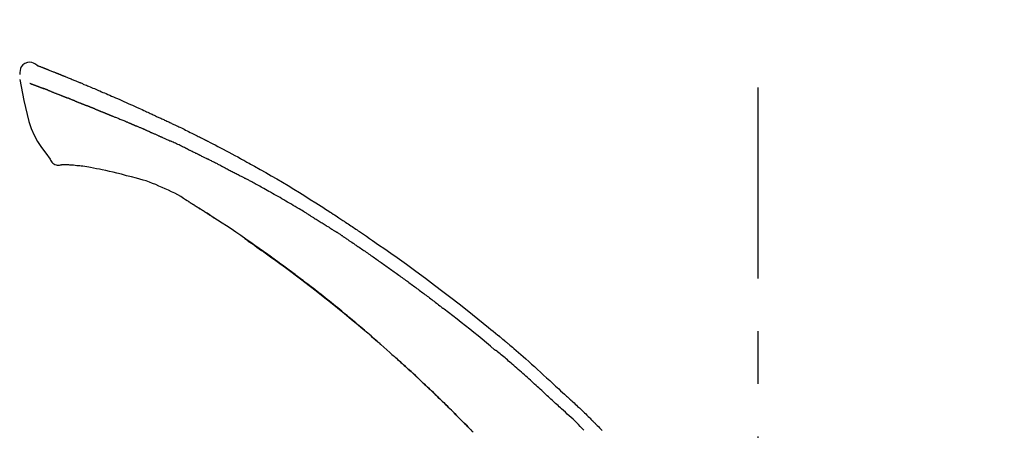
# Model space of a CAD drawing. Extents: x 163 to 26285, y -32850 to -24450.
# Drawn here: x 9259 to 9376, y -29924 to -29875 of the extents above; entities that cross this region are included whole.
import ezdxf

# ---------------------------------------------------------------- set-up
doc = ezdxf.new("R2010")
doc.units = 0
doc.header["$LTSCALE"] = 50
doc.header["$MEASUREMENT"] = 0
doc.linetypes.add('CENTER2', pattern=[1.125, 0.75, -0.125, 0.125, -0.125])
doc.layers.get('0').update_dxf_attribs({"linetype": 'CONTINUOUS'})
doc.layers.add('150-機器', color=8, linetype='CONTINUOUS')
doc.layers.add('166-寸法B', color=11, linetype='CONTINUOUS')
doc.styles.add('KH001', font='txt')
doc.dimstyles.new('KH1xx030', dxfattribs={"dimscale": 30, "dimtxt": 2, "dimasz": 0.6, "dimexe": 0.3, "dimexo": 1.2, "dimgap": 0.5, "dimtad": 3, "dimdec": 1, "dimdsep": 46, "dimlunit": 6, "dimtxsty": 'KH001', "dimblk": 'DOT', "dimcen": 1, "dimdle": 1, "dimclrd": 256, "dimclre": 256, "dimclrt": 256, "dimadec": 0, "dimazin": 0, "dimtfac": 1, "dimtdec": 1, "dimtix": 1, "dimtmove": 2, "dimatfit": 3, "dimldrblk": 'CLOSEDBLANK', "dimfxl": 1, "dimtolj": 1, "dimtzin": 0, "dimlwd": -1, "dimlwe": -1, "dimarcsym": 0})

# ---------------------------------------------------------------- blocks, each defined once
blk = doc.blocks.new('_Dot')
at = {"color": 0, "linetype": 'ByBlock', "lineweight": -2}
blk.add_line((-0.5, 0), (-1, 0), dxfattribs=at)
at = {"color": 0, "linetype": 'ByBlock', "const_width": 0.5}
blk.add_lwpolyline([(-0.25, 0, 1), (0.25, 0, 1)], format="xyb", close=True, dxfattribs=at)
blk = doc.blocks.new('*D86')
at = {"layer": '166-寸法B', "transparency": 16777216}
for p, q in [((8767.07, -30100.27), (8767.07, -29718.07)), ((9417.07, -30100.27), (9417.07, -29718.07)), ((8785.07, -29727.07), (9399.07, -29727.07))]:
    blk.add_line(p, q, dxfattribs=at)
at = {"layer": '166-寸法B', "transparency": 16777216, "xscale": 18, "yscale": 18, "zscale": 18, "rotation": 180}
blk.add_blockref('_Dot', (8767.07, -29727.07), dxfattribs=at)
at = {"layer": '166-寸法B', "transparency": 16777216, "xscale": 18, "yscale": 18, "zscale": 18}
blk.add_blockref('_Dot', (9417.07, -29727.07), dxfattribs=at)
at = {"layer": '166-寸法B', "transparency": 16777216, "insert": (9092.07, -29682.07), "char_height": 60, "attachment_point": 5, "style": 'KH001'}
blk.add_mtext('\\A1;650', dxfattribs=at)
blk = doc.blocks.new('_ClosedBlank')
at = {"color": 0, "linetype": 'ByBlock', "lineweight": -2}
for p, q in [((-1, 0.1667), (0, 0)), ((-1, 0.1667), (-1, -0.1667)), ((0, 0), (-1, -0.1667))]:
    blk.add_line(p, q, dxfattribs=at)
blk = doc.blocks.new('*D88')
at = {"layer": '166-寸法B', "transparency": 16777216}
for p, q in [((8767.07, -30100.27), (8767.07, -29853.07)), ((9414.07, -30100.27), (9414.07, -29853.07)), ((9396.07, -29862.07), (8785.07, -29862.07))]:
    blk.add_line(p, q, dxfattribs=at)
at = {"layer": '166-寸法B', "transparency": 16777216, "xscale": 18, "yscale": 18, "zscale": 18, "rotation": 180}
blk.add_blockref('_Dot', (8767.07, -29862.07), dxfattribs=at)
at = {"layer": '166-寸法B', "transparency": 16777216, "xscale": 18, "yscale": 18, "zscale": 18}
blk.add_blockref('_Dot', (9414.07, -29862.07), dxfattribs=at)
at = {"layer": '166-寸法B', "transparency": 16777216, "insert": (9090.57, -29817.07), "char_height": 60, "attachment_point": 5, "style": 'KH001'}
blk.add_mtext('\\A1;647', dxfattribs=at)

msp = doc.modelspace()

# ---------------------------------------------------------------- linework, layer by layer
at = {"layer": '150-機器', "color": 161, "linetype": 'CENTER2'}
msp.add_line((9347.07, -30187.24), (9347.07, -29883.31), dxfattribs=at)
at = {"layer": '150-機器', "color": 13, "linetype": 'Continuous'}
for points in [[(9261.53, -29880.71), (9261.31, -29880.56), (9261.09, -29880.44), (9260.87, -29880.34), (9260.64, -29880.3), (9260.35, -29880.34), (9260.06, -29880.46), (9259.82, -29880.64), (9259.63, -29880.87), (9259.53, -29881.08), (9259.48, -29881.3), (9259.45, -29881.53), (9259.44, -29881.77)], [(9261.52, -29880.71), (9261.52, -29880.71), (9261.52, -29880.71), (9261.52, -29880.71), (9261.52, -29880.7), (9261.53, -29880.7), (9261.54, -29880.7), (9261.55, -29880.71), (9261.57, -29880.72), (9261.62, -29880.76), (9261.67, -29880.77), (9261.72, -29880.79), (9261.76, -29880.8), (9261.83, -29880.82), (9261.89, -29880.85), (9261.95, -29880.87), (9262.01, -29880.9), (9262.06, -29880.91), (9262.11, -29880.93), (9262.16, -29880.95), (9262.2, -29880.97), (9262.22, -29880.97), (9262.23, -29880.98), (9262.24, -29880.99), (9262.26, -29880.99), (9262.26, -29880.99), (9262.26, -29880.99), (9262.26, -29880.99), (9262.26, -29880.99), (9262.26, -29880.99), (9262.26, -29880.99), (9262.27, -29880.99), (9262.27, -29880.99), (9262.27, -29881), (9262.27, -29881), (9262.27, -29881), (9262.27, -29881), (9262.27, -29881), (9262.27, -29881), (9262.27, -29881), (9262.28, -29881), (9262.28, -29881), (9262.28, -29881), (9262.28, -29881), (9262.28, -29881), (9262.28, -29881), (9262.28, -29881), (9262.28, -29881), (9262.28, -29881), (9262.28, -29881), (9262.29, -29881), (9262.29, -29881), (9262.29, -29881), (9262.29, -29881), (9262.29, -29881), (9262.29, -29881), (9262.29, -29881), (9262.3, -29881.01), (9262.3, -29881.01), (9262.31, -29881.01), (9262.31, -29881.01), (9262.33, -29881.02), (9262.34, -29881.02), (9262.36, -29881.03), (9262.37, -29881.04), (9262.4, -29881.05), (9262.42, -29881.06), (9262.45, -29881.07), (9262.48, -29881.08), (9262.51, -29881.09), (9262.55, -29881.11), (9262.59, -29881.12), (9262.62, -29881.13), (9262.7, -29881.16), (9262.78, -29881.2), (9262.86, -29881.23), (9262.93, -29881.26), (9263.03, -29881.3), (9263.13, -29881.34), (9263.23, -29881.38), (9263.33, -29881.42), (9263.42, -29881.45), (9263.5, -29881.48), (9263.59, -29881.52), (9263.67, -29881.55), (9263.7, -29881.57), (9263.73, -29881.58), (9263.76, -29881.59), (9263.8, -29881.6), (9263.8, -29881.6), (9263.8, -29881.6), (9263.8, -29881.61), (9263.81, -29881.61), (9263.81, -29881.61), (9263.81, -29881.61), (9263.81, -29881.61), (9263.81, -29881.61), (9263.81, -29881.61), (9263.81, -29881.61), (9263.81, -29881.61), (9263.82, -29881.61), (9263.82, -29881.61), (9263.82, -29881.61), (9263.82, -29881.61), (9263.82, -29881.61), (9263.82, -29881.61), (9263.82, -29881.61), (9263.82, -29881.61), (9263.82, -29881.61), (9263.82, -29881.61), (9263.83, -29881.61), (9263.83, -29881.62), (9263.83, -29881.62), (9263.84, -29881.62), (9263.85, -29881.62), (9263.86, -29881.63), (9263.87, -29881.63), (9263.89, -29881.64), (9263.91, -29881.65), (9263.94, -29881.66), (9263.96, -29881.67), (9264, -29881.68), (9264.03, -29881.7), (9264.07, -29881.71), (9264.1, -29881.73), (9264.13, -29881.74), (9264.17, -29881.75), (9264.2, -29881.76), (9264.23, -29881.78), (9264.26, -29881.79), (9264.29, -29881.8), (9264.31, -29881.81), (9264.34, -29881.82), (9264.37, -29881.83), (9264.4, -29881.85), (9264.43, -29881.86), (9264.45, -29881.87), (9264.5, -29881.89), (9264.55, -29881.91), (9264.6, -29881.93), (9264.64, -29881.94), (9264.71, -29881.97), (9264.78, -29882), (9264.85, -29882.03), (9264.92, -29882.06), (9265.02, -29882.1), (9265.12, -29882.14), (9265.21, -29882.17), (9265.31, -29882.21), (9265.42, -29882.26), (9265.54, -29882.31), (9265.66, -29882.36), (9265.77, -29882.41), (9265.88, -29882.45), (9265.98, -29882.49), (9266.09, -29882.53), (9266.19, -29882.58), (9266.27, -29882.61), (9266.36, -29882.65), (9266.44, -29882.68), (9266.52, -29882.72), (9266.57, -29882.73), (9266.61, -29882.75), (9266.66, -29882.77), (9266.7, -29882.79), (9266.8, -29882.83), (9266.89, -29882.87), (9266.98, -29882.91), (9267.07, -29882.95), (9267.21, -29883), (9267.35, -29883.06), (9267.48, -29883.12), (9267.62, -29883.17), (9267.79, -29883.25), (9267.96, -29883.32), (9268.13, -29883.39), (9268.3, -29883.46), (9268.46, -29883.53), (9268.62, -29883.6), (9268.79, -29883.67), (9268.95, -29883.74), (9269.14, -29883.82), (9269.32, -29883.9), (9269.51, -29883.97), (9269.69, -29884.05), (9269.91, -29884.15), (9270.13, -29884.24), (9270.35, -29884.34), (9270.56, -29884.43), (9270.81, -29884.54), (9271.06, -29884.65), (9271.31, -29884.76), (9271.55, -29884.87), (9271.81, -29884.98), (9272.07, -29885.1), (9272.33, -29885.22), (9272.6, -29885.33), (9272.84, -29885.44), (9273.08, -29885.55), (9273.32, -29885.66), (9273.56, -29885.77), (9273.76, -29885.86), (9273.96, -29885.95), (9274.16, -29886.04), (9274.36, -29886.14), (9274.5, -29886.2), (9274.64, -29886.27), (9274.79, -29886.34), (9274.93, -29886.41), (9275.04, -29886.46), (9275.16, -29886.51), (9275.27, -29886.56), (9275.38, -29886.62), (9275.48, -29886.66), (9275.57, -29886.7), (9275.67, -29886.75), (9275.76, -29886.79), (9275.87, -29886.84), (9275.97, -29886.89), (9276.07, -29886.93), (9276.18, -29886.98), (9276.3, -29887.03), (9276.41, -29887.09), (9276.53, -29887.14), (9276.64, -29887.19), (9276.77, -29887.25), (9276.89, -29887.31), (9277.01, -29887.36), (9277.13, -29887.42), (9277.24, -29887.47), (9277.34, -29887.52), (9277.45, -29887.57), (9277.55, -29887.62), (9277.65, -29887.66), (9277.75, -29887.71), (9277.85, -29887.76), (9277.95, -29887.81), (9278.08, -29887.87), (9278.21, -29887.93), (9278.33, -29887.99), (9278.46, -29888.05), (9278.63, -29888.13), (9278.79, -29888.21), (9278.95, -29888.29), (9279.12, -29888.37), (9279.31, -29888.46), (9279.49, -29888.56), (9279.68, -29888.65), (9279.87, -29888.74), (9280.03, -29888.82), (9280.19, -29888.9), (9280.35, -29888.99), (9280.51, -29889.07), (9280.64, -29889.13), (9280.78, -29889.2), (9280.91, -29889.26), (9281.04, -29889.33), (9281.12, -29889.37), (9281.2, -29889.41), (9281.28, -29889.45), (9281.36, -29889.49), (9281.41, -29889.52), (9281.45, -29889.54), (9281.5, -29889.57), (9281.55, -29889.59), (9281.57, -29889.6), (9281.59, -29889.61), (9281.61, -29889.62), (9281.63, -29889.63), (9281.67, -29889.65), (9281.7, -29889.67), (9281.73, -29889.68), (9281.76, -29889.7), (9282.06, -29889.85), (9282.35, -29890), (9282.65, -29890.15), (9282.94, -29890.31), (9283.27, -29890.48), (9283.6, -29890.65), (9283.93, -29890.83), (9284.26, -29891), (9284.61, -29891.19), (9284.96, -29891.38), (9285.31, -29891.57), (9285.66, -29891.76), (9285.78, -29891.83), (9285.91, -29891.9), (9286.03, -29891.97), (9286.16, -29892.04), (9286.29, -29892.11), (9286.41, -29892.18), (9286.54, -29892.25), (9286.66, -29892.32), (9286.83, -29892.41), (9286.99, -29892.5), (9287.15, -29892.59), (9287.31, -29892.68), (9287.98, -29893.05), (9288.64, -29893.43), (9289.3, -29893.8), (9289.96, -29894.18), (9290.63, -29894.57), (9291.3, -29894.97), (9291.97, -29895.38), (9292.64, -29895.79), (9293.29, -29896.19), (9293.93, -29896.6), (9294.58, -29897.01), (9295.22, -29897.42), (9295.4, -29897.54), (9295.57, -29897.65), (9295.75, -29897.76), (9295.93, -29897.88), (9296.11, -29897.99), (9296.29, -29898.11), (9296.46, -29898.22), (9296.64, -29898.34), (9296.81, -29898.45), (9296.98, -29898.56), (9297.15, -29898.67), (9297.32, -29898.78), (9297.44, -29898.86), (9297.56, -29898.94), (9297.68, -29899.02), (9297.81, -29899.11), (9297.88, -29899.15), (9297.95, -29899.2), (9298.03, -29899.25), (9298.1, -29899.3), (9298.26, -29899.41), (9298.42, -29899.51), (9298.58, -29899.62), (9298.74, -29899.73), (9298.89, -29899.83), (9299.04, -29899.93), (9299.19, -29900.03), (9299.34, -29900.13), (9299.48, -29900.23), (9299.62, -29900.32), (9299.76, -29900.41), (9299.89, -29900.51)], [(9261.59, -29880.73), (9261.6, -29880.73), (9261.61, -29880.74), (9261.62, -29880.74), (9261.63, -29880.75), (9261.66, -29880.76), (9261.7, -29880.77), (9261.73, -29880.79), (9261.76, -29880.8), (9261.83, -29880.82), (9261.89, -29880.85), (9261.95, -29880.87), (9262.01, -29880.9), (9262.06, -29880.91), (9262.11, -29880.93), (9262.16, -29880.95), (9262.2, -29880.97), (9262.22, -29880.97), (9262.23, -29880.98), (9262.24, -29880.99), (9262.26, -29880.99), (9262.26, -29880.99), (9262.26, -29880.99), (9262.26, -29880.99), (9262.26, -29880.99), (9262.26, -29880.99), (9262.26, -29880.99), (9262.27, -29880.99), (9262.27, -29880.99), (9262.27, -29881), (9262.27, -29881), (9262.27, -29881), (9262.27, -29881), (9262.27, -29881), (9262.27, -29881), (9262.27, -29881), (9262.28, -29881), (9262.28, -29881), (9262.28, -29881), (9262.28, -29881), (9262.28, -29881), (9262.28, -29881), (9262.28, -29881), (9262.28, -29881), (9262.28, -29881), (9262.28, -29881), (9262.29, -29881), (9262.29, -29881), (9262.29, -29881), (9262.29, -29881), (9262.29, -29881), (9262.29, -29881), (9262.29, -29881), (9262.3, -29881.01), (9262.3, -29881.01), (9262.31, -29881.01), (9262.31, -29881.01), (9262.33, -29881.02), (9262.34, -29881.02), (9262.36, -29881.03), (9262.37, -29881.04), (9262.4, -29881.05), (9262.42, -29881.06), (9262.45, -29881.07), (9262.48, -29881.08), (9262.51, -29881.09), (9262.55, -29881.11), (9262.59, -29881.12), (9262.62, -29881.13), (9262.66, -29881.15), (9262.69, -29881.16), (9262.73, -29881.17), (9262.76, -29881.19), (9262.78, -29881.2), (9262.81, -29881.21), (9262.83, -29881.22), (9262.85, -29881.23), (9262.86, -29881.23), (9262.86, -29881.23), (9262.86, -29881.23), (9262.86, -29881.23)], [(9259.44, -29882.36), (9259.6, -29883.19), (9259.76, -29884.02), (9259.93, -29884.85), (9260.11, -29885.68), (9260.31, -29886.53), (9260.54, -29887.37), (9260.82, -29888.18), (9261.16, -29888.97), (9261.57, -29889.72), (9262.03, -29890.43), (9262.53, -29891.13), (9263.05, -29891.82)], [(9260.65, -29882.82), (9260.66, -29882.83), (9260.68, -29882.83), (9260.69, -29882.84), (9260.7, -29882.84), (9260.72, -29882.85), (9260.74, -29882.86), (9260.77, -29882.87), (9260.79, -29882.88), (9260.83, -29882.89), (9260.86, -29882.91), (9260.9, -29882.92), (9260.94, -29882.93), (9260.98, -29882.95), (9261.02, -29882.96), (9261.06, -29882.98), (9261.09, -29882.99), (9261.14, -29883.01), (9261.18, -29883.03), (9261.22, -29883.04), (9261.26, -29883.06), (9261.31, -29883.08), (9261.35, -29883.09), (9261.4, -29883.11), (9261.44, -29883.13), (9261.48, -29883.14), (9261.51, -29883.16), (9261.55, -29883.17), (9261.59, -29883.18), (9261.62, -29883.2), (9261.65, -29883.21), (9261.68, -29883.22), (9261.71, -29883.23), (9261.73, -29883.24), (9261.75, -29883.24), (9261.77, -29883.25), (9261.79, -29883.26), (9261.81, -29883.27), (9261.83, -29883.28), (9261.85, -29883.28), (9261.87, -29883.29), (9261.89, -29883.3), (9261.9, -29883.3), (9261.92, -29883.31), (9261.93, -29883.32), (9261.94, -29883.32), (9261.95, -29883.32), (9261.95, -29883.32), (9261.96, -29883.33)], [(9261.96, -29883.33), (9261.97, -29883.33), (9261.98, -29883.33), (9261.99, -29883.34), (9261.99, -29883.34), (9262.01, -29883.35), (9262.03, -29883.35), (9262.04, -29883.36), (9262.06, -29883.36), (9262.09, -29883.37), (9262.11, -29883.38), (9262.14, -29883.39), (9262.16, -29883.4), (9262.18, -29883.41), (9262.2, -29883.42), (9262.22, -29883.42), (9262.24, -29883.43), (9262.25, -29883.43), (9262.25, -29883.44), (9262.26, -29883.44), (9262.27, -29883.44)], [(9262.77, -29883.64), (9262.77, -29883.64), (9262.76, -29883.63), (9262.75, -29883.63), (9262.74, -29883.63), (9262.72, -29883.62), (9262.7, -29883.61), (9262.68, -29883.6), (9262.67, -29883.6), (9262.64, -29883.59), (9262.61, -29883.58), (9262.59, -29883.57), (9262.56, -29883.56), (9262.54, -29883.55), (9262.51, -29883.54), (9262.49, -29883.53), (9262.46, -29883.52), (9262.44, -29883.51), (9262.41, -29883.5), (9262.39, -29883.49), (9262.37, -29883.48), (9262.35, -29883.47), (9262.33, -29883.47), (9262.32, -29883.46), (9262.3, -29883.46), (9262.3, -29883.45), (9262.29, -29883.45), (9262.28, -29883.45), (9262.27, -29883.44)], [(9262.77, -29883.64), (9262.79, -29883.65), (9262.81, -29883.65), (9262.82, -29883.66), (9262.84, -29883.67), (9262.87, -29883.68), (9262.91, -29883.69), (9262.94, -29883.7), (9262.97, -29883.72), (9263.03, -29883.74), (9263.08, -29883.76), (9263.13, -29883.78), (9263.19, -29883.8), (9263.24, -29883.82), (9263.3, -29883.84), (9263.35, -29883.87), (9263.41, -29883.89), (9263.47, -29883.91), (9263.53, -29883.94), (9263.59, -29883.96), (9263.65, -29883.98), (9263.71, -29884.01), (9263.78, -29884.03), (9263.84, -29884.06), (9263.9, -29884.08), (9263.96, -29884.11), (9264.01, -29884.13), (9264.07, -29884.15), (9264.13, -29884.17), (9264.17, -29884.19), (9264.22, -29884.21), (9264.27, -29884.23), (9264.31, -29884.25), (9264.35, -29884.26), (9264.39, -29884.28), (9264.42, -29884.29), (9264.46, -29884.3), (9264.49, -29884.32), (9264.52, -29884.33), (9264.56, -29884.34), (9264.59, -29884.36), (9264.61, -29884.37), (9264.64, -29884.38), (9264.66, -29884.39), (9264.68, -29884.39), (9264.69, -29884.4), (9264.7, -29884.4), (9264.71, -29884.41), (9264.72, -29884.41)], [(9264.72, -29884.41), (9264.73, -29884.41), (9264.74, -29884.42), (9264.74, -29884.42), (9264.75, -29884.42), (9264.77, -29884.43), (9264.79, -29884.44), (9264.8, -29884.44), (9264.82, -29884.45), (9264.84, -29884.46), (9264.87, -29884.47), (9264.9, -29884.48), (9264.92, -29884.49), (9264.95, -29884.5), (9264.98, -29884.52), (9265.01, -29884.53), (9265.04, -29884.54), (9265.06, -29884.55), (9265.08, -29884.55), (9265.11, -29884.56), (9265.13, -29884.57), (9265.14, -29884.58), (9265.15, -29884.58), (9265.16, -29884.58), (9265.17, -29884.59)], [(9266.03, -29884.93), (9266.02, -29884.93), (9266, -29884.92), (9265.99, -29884.92), (9265.98, -29884.91), (9265.95, -29884.9), (9265.93, -29884.89), (9265.9, -29884.88), (9265.88, -29884.87), (9265.82, -29884.85), (9265.77, -29884.83), (9265.72, -29884.81), (9265.67, -29884.79), (9265.61, -29884.77), (9265.55, -29884.74), (9265.49, -29884.72), (9265.43, -29884.7), (9265.39, -29884.68), (9265.34, -29884.66), (9265.3, -29884.64), (9265.25, -29884.62), (9265.23, -29884.61), (9265.21, -29884.61), (9265.19, -29884.6), (9265.17, -29884.59)], [(9266.03, -29884.93), (9266.05, -29884.94), (9266.06, -29884.95), (9266.08, -29884.95), (9266.1, -29884.96), (9266.13, -29884.97), (9266.17, -29884.99), (9266.2, -29885), (9266.23, -29885.01), (9266.28, -29885.03), (9266.33, -29885.05), (9266.38, -29885.07), (9266.43, -29885.09), (9266.47, -29885.11), (9266.52, -29885.13), (9266.56, -29885.14), (9266.61, -29885.16), (9266.64, -29885.17), (9266.67, -29885.19), (9266.7, -29885.2), (9266.73, -29885.21), (9266.74, -29885.22), (9266.75, -29885.22), (9266.77, -29885.23), (9266.78, -29885.23)], [(9266.78, -29885.23), (9266.8, -29885.24), (9266.81, -29885.25), (9266.83, -29885.25), (9266.85, -29885.26), (9266.88, -29885.27), (9266.91, -29885.28), (9266.94, -29885.3), (9266.97, -29885.31), (9267.01, -29885.32), (9267.05, -29885.34), (9267.1, -29885.36), (9267.14, -29885.38), (9267.18, -29885.39), (9267.21, -29885.41), (9267.25, -29885.42), (9267.29, -29885.44), (9267.31, -29885.45), (9267.33, -29885.46), (9267.36, -29885.46), (9267.38, -29885.47), (9267.39, -29885.48), (9267.4, -29885.48), (9267.41, -29885.49), (9267.42, -29885.49)], [(9268.35, -29885.87), (9268.34, -29885.86), (9268.32, -29885.86), (9268.31, -29885.85), (9268.3, -29885.84), (9268.27, -29885.83), (9268.25, -29885.82), (9268.22, -29885.81), (9268.19, -29885.8), (9268.15, -29885.79), (9268.11, -29885.77), (9268.08, -29885.75), (9268.04, -29885.74), (9268, -29885.72), (9267.96, -29885.71), (9267.92, -29885.69), (9267.88, -29885.68), (9267.84, -29885.66), (9267.8, -29885.65), (9267.76, -29885.63), (9267.73, -29885.61), (9267.69, -29885.6), (9267.65, -29885.58), (9267.61, -29885.57), (9267.57, -29885.55), (9267.55, -29885.54), (9267.52, -29885.53), (9267.5, -29885.52), (9267.47, -29885.51), (9267.46, -29885.51), (9267.44, -29885.5), (9267.43, -29885.5), (9267.42, -29885.49)], [(9268.35, -29885.87), (9268.37, -29885.87), (9268.38, -29885.88), (9268.4, -29885.88), (9268.41, -29885.89), (9268.44, -29885.9), (9268.47, -29885.91), (9268.5, -29885.93), (9268.53, -29885.94), (9268.58, -29885.96), (9268.62, -29885.97), (9268.67, -29885.99), (9268.71, -29886.01), (9268.76, -29886.03), (9268.8, -29886.05), (9268.85, -29886.07), (9268.89, -29886.08), (9268.94, -29886.1), (9268.99, -29886.12), (9269.03, -29886.14), (9269.08, -29886.16), (9269.12, -29886.18), (9269.17, -29886.2), (9269.22, -29886.21), (9269.26, -29886.23), (9269.31, -29886.25), (9269.36, -29886.27), (9269.4, -29886.29), (9269.45, -29886.31), (9269.5, -29886.33), (9269.54, -29886.35), (9269.59, -29886.36), (9269.64, -29886.38), (9269.68, -29886.4), (9269.73, -29886.42), (9269.78, -29886.44), (9269.82, -29886.46), (9269.87, -29886.48), (9269.92, -29886.5), (9269.97, -29886.52), (9270.01, -29886.53), (9270.05, -29886.55), (9270.08, -29886.56), (9270.11, -29886.57), (9270.14, -29886.59), (9270.16, -29886.59), (9270.17, -29886.6), (9270.19, -29886.6), (9270.2, -29886.61)], [(9270.2, -29886.61), (9270.23, -29886.62), (9270.25, -29886.63), (9270.28, -29886.64), (9270.3, -29886.65), (9270.35, -29886.67), (9270.4, -29886.69), (9270.44, -29886.71), (9270.49, -29886.73), (9270.57, -29886.76), (9270.66, -29886.79), (9270.74, -29886.83), (9270.82, -29886.86), (9270.92, -29886.9), (9271.02, -29886.94), (9271.11, -29886.98), (9271.21, -29887.02), (9271.33, -29887.07), (9271.44, -29887.12), (9271.56, -29887.16), (9271.67, -29887.21), (9271.78, -29887.25), (9271.89, -29887.3), (9271.99, -29887.34), (9272.1, -29887.39), (9272.18, -29887.42), (9272.25, -29887.45), (9272.33, -29887.48), (9272.4, -29887.51), (9272.45, -29887.53), (9272.49, -29887.55), (9272.54, -29887.56), (9272.58, -29887.58), (9272.61, -29887.59), (9272.63, -29887.61), (9272.66, -29887.62), (9272.69, -29887.63), (9272.71, -29887.64), (9272.73, -29887.65), (9272.75, -29887.66), (9272.77, -29887.67), (9272.78, -29887.67), (9272.79, -29887.68), (9272.8, -29887.68), (9272.8, -29887.69)], [(9272.8, -29887.69), (9272.82, -29887.69), (9272.83, -29887.7), (9272.84, -29887.7), (9272.86, -29887.71), (9272.88, -29887.72), (9272.91, -29887.73), (9272.94, -29887.74), (9272.96, -29887.76), (9273, -29887.77), (9273.04, -29887.79), (9273.08, -29887.81), (9273.12, -29887.83), (9273.15, -29887.84), (9273.17, -29887.85), (9273.2, -29887.86), (9273.22, -29887.87), (9273.24, -29887.88), (9273.25, -29887.88), (9273.26, -29887.89), (9273.28, -29887.9)], [(9274.22, -29888.3), (9274.18, -29888.28), (9274.14, -29888.27), (9274.1, -29888.25), (9274.06, -29888.23), (9273.98, -29888.2), (9273.9, -29888.17), (9273.83, -29888.13), (9273.75, -29888.1), (9273.67, -29888.06), (9273.59, -29888.03), (9273.51, -29888), (9273.43, -29887.96), (9273.39, -29887.95), (9273.36, -29887.93), (9273.32, -29887.91), (9273.28, -29887.9)], [(9274.94, -29888.61), (9274.89, -29888.6), (9274.85, -29888.58), (9274.81, -29888.56), (9274.76, -29888.54), (9274.7, -29888.51), (9274.64, -29888.49), (9274.58, -29888.46), (9274.52, -29888.43), (9274.46, -29888.41), (9274.4, -29888.38), (9274.34, -29888.36), (9274.28, -29888.33), (9274.27, -29888.32), (9274.25, -29888.32), (9274.23, -29888.31), (9274.22, -29888.3)], [(9274.94, -29888.61), (9274.96, -29888.62), (9274.99, -29888.64), (9275.01, -29888.65), (9275.03, -29888.66), (9275.08, -29888.68), (9275.13, -29888.7), (9275.18, -29888.72), (9275.23, -29888.74), (9275.31, -29888.77), (9275.38, -29888.81), (9275.46, -29888.84), (9275.54, -29888.88), (9275.62, -29888.91), (9275.71, -29888.95), (9275.79, -29888.99), (9275.87, -29889.02), (9275.93, -29889.05), (9275.99, -29889.08), (9276.05, -29889.1), (9276.11, -29889.13), (9276.14, -29889.14), (9276.17, -29889.15), (9276.2, -29889.17), (9276.23, -29889.18)], [(9276.23, -29889.18), (9276.27, -29889.2), (9276.31, -29889.22), (9276.35, -29889.24), (9276.4, -29889.26), (9276.48, -29889.3), (9276.57, -29889.34), (9276.66, -29889.37), (9276.75, -29889.41), (9276.83, -29889.45), (9276.92, -29889.49), (9277.01, -29889.53), (9277.1, -29889.57), (9277.14, -29889.59), (9277.19, -29889.62), (9277.23, -29889.64), (9277.28, -29889.66)], [(9279.39, -29890.65), (9279.36, -29890.64), (9279.34, -29890.63), (9279.31, -29890.62), (9279.29, -29890.61), (9279.24, -29890.58), (9279.2, -29890.56), (9279.15, -29890.54), (9279.1, -29890.52), (9278.99, -29890.46), (9278.88, -29890.41), (9278.76, -29890.35), (9278.65, -29890.3), (9278.5, -29890.22), (9278.35, -29890.15), (9278.2, -29890.08), (9278.05, -29890.01), (9277.92, -29889.95), (9277.79, -29889.89), (9277.66, -29889.83), (9277.53, -29889.77), (9277.47, -29889.74), (9277.4, -29889.71), (9277.34, -29889.69), (9277.28, -29889.66)], [(9279.39, -29890.65), (9279.42, -29890.67), (9279.45, -29890.68), (9279.49, -29890.7), (9279.52, -29890.72), (9279.59, -29890.75), (9279.65, -29890.78), (9279.72, -29890.81), (9279.79, -29890.85), (9279.9, -29890.9), (9280.01, -29890.95), (9280.12, -29891), (9280.22, -29891.06), (9280.3, -29891.1), (9280.38, -29891.13), (9280.45, -29891.17), (9280.53, -29891.21), (9280.57, -29891.23), (9280.61, -29891.25), (9280.65, -29891.27), (9280.69, -29891.29)], [(9263.05, -29891.82), (9263.11, -29891.94), (9263.19, -29892.07), (9263.27, -29892.18), (9263.36, -29892.29), (9263.48, -29892.38), (9263.61, -29892.45), (9263.75, -29892.51), (9263.9, -29892.54), (9264.03, -29892.54), (9264.15, -29892.53), (9264.28, -29892.51), (9264.41, -29892.49)], [(9280.69, -29891.29), (9280.73, -29891.31), (9280.77, -29891.33), (9280.81, -29891.35), (9280.86, -29891.37), (9280.94, -29891.41), (9281.03, -29891.46), (9281.12, -29891.5), (9281.21, -29891.54), (9281.3, -29891.59), (9281.38, -29891.63), (9281.47, -29891.68), (9281.56, -29891.72), (9281.6, -29891.75), (9281.65, -29891.77), (9281.7, -29891.79), (9281.74, -29891.81)], [(9283.36, -29892.63), (9283.31, -29892.61), (9283.27, -29892.58), (9283.22, -29892.56), (9283.18, -29892.54), (9283.09, -29892.49), (9283, -29892.45), (9282.91, -29892.4), (9282.82, -29892.36), (9282.69, -29892.29), (9282.55, -29892.22), (9282.42, -29892.15), (9282.28, -29892.09), (9282.19, -29892.04), (9282.1, -29892), (9282.01, -29891.95), (9281.92, -29891.91), (9281.88, -29891.88), (9281.83, -29891.86), (9281.79, -29891.84), (9281.74, -29891.82)], [(9264.9, -29892.52), (9264.87, -29892.52), (9264.85, -29892.52), (9264.83, -29892.51), (9264.8, -29892.51), (9264.76, -29892.51), (9264.72, -29892.51), (9264.68, -29892.51), (9264.65, -29892.51), (9264.61, -29892.51), (9264.56, -29892.51), (9264.52, -29892.51), (9264.48, -29892.5), (9264.47, -29892.5), (9264.45, -29892.49), (9264.44, -29892.49), (9264.42, -29892.5), (9264.42, -29892.5), (9264.42, -29892.5), (9264.41, -29892.5), (9264.41, -29892.5), (9264.41, -29892.5), (9264.41, -29892.5), (9264.41, -29892.5), (9264.41, -29892.5)], [(9266.22, -29892.61), (9266.01, -29892.58), (9265.81, -29892.56), (9265.6, -29892.54), (9265.39, -29892.53), (9265.27, -29892.52), (9265.15, -29892.52), (9265.02, -29892.52), (9264.9, -29892.52)], [(9267.86, -29892.83), (9267.63, -29892.79), (9267.4, -29892.75), (9267.17, -29892.71), (9266.93, -29892.68), (9266.75, -29892.66), (9266.58, -29892.64), (9266.4, -29892.62), (9266.22, -29892.61)], [(9269.24, -29893.09), (9268.9, -29893.02), (9268.55, -29892.96), (9268.21, -29892.89), (9267.86, -29892.83)], [(9270.95, -29893.48), (9270.52, -29893.38), (9270.1, -29893.28), (9269.67, -29893.19), (9269.24, -29893.09)], [(9273.32, -29894.1), (9272.72, -29893.94), (9272.13, -29893.79), (9271.54, -29893.63), (9270.95, -29893.48)], [(9283.36, -29892.63), (9283.4, -29892.65), (9283.44, -29892.67), (9283.48, -29892.69), (9283.52, -29892.71), (9283.6, -29892.75), (9283.68, -29892.79), (9283.76, -29892.83), (9283.84, -29892.87), (9283.95, -29892.93), (9284.07, -29892.99), (9284.19, -29893.06), (9284.31, -29893.12), (9284.43, -29893.18), (9284.55, -29893.24), (9284.67, -29893.3), (9284.79, -29893.36), (9284.9, -29893.43), (9285.02, -29893.49), (9285.14, -29893.55), (9285.26, -29893.61), (9285.38, -29893.67), (9285.49, -29893.73), (9285.61, -29893.8), (9285.73, -29893.86), (9285.8, -29893.9), (9285.88, -29893.94), (9285.96, -29893.98), (9286.04, -29894.02), (9286.08, -29894.05), (9286.12, -29894.07), (9286.16, -29894.09), (9286.19, -29894.11)], [(9276.34, -29895.19), (9275.96, -29895.02), (9275.59, -29894.85), (9275.21, -29894.7), (9274.83, -29894.55), (9274.46, -29894.42), (9274.08, -29894.31), (9273.7, -29894.2), (9273.32, -29894.1)], [(9293.7, -29898.4), (9293.63, -29898.35), (9293.55, -29898.31), (9293.48, -29898.26), (9293.4, -29898.22), (9293.26, -29898.12), (9293.11, -29898.03), (9292.96, -29897.94), (9292.81, -29897.85), (9292.59, -29897.72), (9292.36, -29897.59), (9292.14, -29897.45), (9291.91, -29897.32), (9291.69, -29897.19), (9291.46, -29897.06), (9291.24, -29896.93), (9291.01, -29896.8), (9290.79, -29896.66), (9290.56, -29896.53), (9290.34, -29896.4), (9290.11, -29896.28), (9289.89, -29896.15), (9289.66, -29896.02), (9289.43, -29895.89), (9289.21, -29895.76), (9289.01, -29895.65), (9288.82, -29895.54), (9288.62, -29895.43), (9288.43, -29895.33), (9288.26, -29895.23), (9288.1, -29895.14), (9287.94, -29895.05), (9287.77, -29894.97), (9287.64, -29894.89), (9287.51, -29894.82), (9287.38, -29894.75), (9287.25, -29894.68), (9287.12, -29894.61), (9286.99, -29894.53), (9286.85, -29894.46), (9286.72, -29894.39), (9286.63, -29894.34), (9286.55, -29894.3), (9286.46, -29894.25), (9286.37, -29894.2), (9286.33, -29894.18), (9286.28, -29894.16), (9286.24, -29894.13), (9286.19, -29894.11)], [(9279.25, -29896.72), (9278.9, -29896.5), (9278.55, -29896.28), (9278.2, -29896.07), (9277.84, -29895.87), (9277.47, -29895.69), (9277.09, -29895.52), (9276.72, -29895.35), (9276.34, -29895.19)], [(9279.62, -29896.95), (9279.57, -29896.92), (9279.52, -29896.89), (9279.47, -29896.86), (9279.42, -29896.83), (9279.37, -29896.79), (9279.32, -29896.76), (9279.27, -29896.73), (9279.22, -29896.7), (9279.17, -29896.67), (9279.12, -29896.64), (9279.07, -29896.61), (9279.02, -29896.58)], [(9279.62, -29896.95), (9279.63, -29896.95), (9279.63, -29896.96), (9279.64, -29896.96), (9279.65, -29896.96), (9279.66, -29896.97), (9279.67, -29896.98), (9279.68, -29896.98), (9279.69, -29896.99), (9279.7, -29897), (9279.72, -29897.01), (9279.73, -29897.02), (9279.74, -29897.03), (9279.76, -29897.03), (9279.77, -29897.04), (9279.78, -29897.05), (9279.79, -29897.05), (9279.81, -29897.07), (9279.83, -29897.08), (9279.85, -29897.09), (9279.86, -29897.1), (9279.89, -29897.12), (9279.92, -29897.14), (9279.95, -29897.16), (9279.98, -29897.17), (9280.01, -29897.2), (9280.05, -29897.22), (9280.09, -29897.24), (9280.13, -29897.27), (9280.17, -29897.29), (9280.2, -29897.32), (9280.24, -29897.34), (9280.28, -29897.36), (9280.31, -29897.39), (9280.35, -29897.41), (9280.39, -29897.43), (9280.43, -29897.46), (9280.46, -29897.48), (9280.5, -29897.5), (9280.54, -29897.53), (9280.57, -29897.55), (9280.61, -29897.58), (9280.65, -29897.6), (9280.69, -29897.63), (9280.73, -29897.65), (9280.75, -29897.67), (9280.78, -29897.68), (9280.81, -29897.7), (9280.83, -29897.72), (9280.85, -29897.73), (9280.86, -29897.74), (9280.88, -29897.74), (9280.89, -29897.75)], [(9281.6, -29898.21), (9281.6, -29898.21), (9281.59, -29898.2), (9281.58, -29898.2), (9281.57, -29898.19), (9281.51, -29898.15), (9281.45, -29898.11), (9281.38, -29898.07), (9281.32, -29898.03), (9281.23, -29897.97), (9281.14, -29897.91), (9281.05, -29897.86), (9280.96, -29897.8), (9280.88, -29897.75), (9280.79, -29897.69), (9280.71, -29897.64), (9280.63, -29897.59), (9280.6, -29897.57), (9280.58, -29897.55), (9280.55, -29897.54), (9280.52, -29897.52)], [(9280.84, -29897.72), (9280.81, -29897.7), (9280.78, -29897.69), (9280.76, -29897.67), (9280.73, -29897.65), (9280.71, -29897.64), (9280.68, -29897.62), (9280.65, -29897.6), (9280.63, -29897.59), (9280.6, -29897.57), (9280.57, -29897.55), (9280.55, -29897.54), (9280.52, -29897.52)], [(9302.39, -29913.9), (9302.33, -29913.86), (9302.28, -29913.81), (9302.23, -29913.77), (9302.18, -29913.72), (9302.06, -29913.62), (9301.94, -29913.51), (9301.82, -29913.41), (9301.7, -29913.31), (9301.52, -29913.14), (9301.33, -29912.98), (9301.14, -29912.82), (9300.95, -29912.66), (9300.75, -29912.49), (9300.55, -29912.31), (9300.35, -29912.14), (9300.15, -29911.97), (9299.94, -29911.79), (9299.74, -29911.62), (9299.53, -29911.45), (9299.33, -29911.27), (9299.12, -29911.1), (9298.92, -29910.93), (9298.71, -29910.75), (9298.5, -29910.58), (9298.29, -29910.4), (9298.08, -29910.23), (9297.87, -29910.06), (9297.66, -29909.88), (9297.42, -29909.69), (9297.18, -29909.49), (9296.94, -29909.29), (9296.7, -29909.1), (9296.45, -29908.9), (9296.2, -29908.69), (9295.95, -29908.49), (9295.7, -29908.29), (9295.45, -29908.1), (9295.2, -29907.9), (9294.96, -29907.7), (9294.71, -29907.51), (9294.49, -29907.33), (9294.27, -29907.16), (9294.04, -29906.99), (9293.82, -29906.82), (9293.63, -29906.67), (9293.45, -29906.53), (9293.26, -29906.38), (9293.07, -29906.24), (9292.9, -29906.11), (9292.74, -29905.99), (9292.57, -29905.86), (9292.41, -29905.74), (9292.27, -29905.63), (9292.12, -29905.52), (9291.98, -29905.42), (9291.84, -29905.31), (9291.7, -29905.2), (9291.55, -29905.1), (9291.41, -29904.99), (9291.27, -29904.88), (9291.11, -29904.77), (9290.95, -29904.65), (9290.79, -29904.54), (9290.64, -29904.42), (9290.44, -29904.28), (9290.24, -29904.13), (9290.04, -29903.99), (9289.84, -29903.84), (9289.6, -29903.67), (9289.36, -29903.49), (9289.11, -29903.32), (9288.87, -29903.14), (9288.37, -29902.78), (9287.87, -29902.43), (9287.36, -29902.07), (9286.86, -29901.71), (9286.28, -29901.31), (9285.69, -29900.91), (9285.11, -29900.51), (9284.52, -29900.12), (9283.99, -29899.76), (9283.45, -29899.41), (9282.91, -29899.06), (9282.37, -29898.71), (9282.14, -29898.56), (9281.91, -29898.41), (9281.67, -29898.26), (9281.44, -29898.11), (9281.38, -29898.06), (9281.31, -29898.02), (9281.24, -29897.98), (9281.18, -29897.94), (9281.15, -29897.92), (9281.13, -29897.91), (9281.1, -29897.89), (9281.08, -29897.87), (9281.08, -29897.87), (9281.07, -29897.87), (9281.07, -29897.87), (9281.07, -29897.87), (9281.07, -29897.87), (9281.07, -29897.87), (9281.07, -29897.87), (9281.07, -29897.87), (9281.07, -29897.87), (9281.06, -29897.87), (9281.06, -29897.86), (9281.06, -29897.86), (9281.06, -29897.86), (9281.06, -29897.86), (9281.06, -29897.86), (9281.06, -29897.86), (9281.04, -29897.85), (9281.02, -29897.84), (9281.01, -29897.83), (9280.99, -29897.82), (9280.98, -29897.81), (9280.96, -29897.8), (9280.95, -29897.79), (9280.93, -29897.78), (9280.92, -29897.77), (9280.91, -29897.77), (9280.9, -29897.76), (9280.88, -29897.75)], [(9281.6, -29898.21), (9281.6, -29898.21), (9281.61, -29898.22), (9281.61, -29898.22), (9281.61, -29898.22), (9281.65, -29898.24), (9281.69, -29898.27), (9281.73, -29898.29), (9281.77, -29898.32), (9281.84, -29898.37), (9281.92, -29898.42), (9281.99, -29898.47), (9282.07, -29898.51), (9282.15, -29898.57), (9282.24, -29898.63), (9282.33, -29898.69), (9282.42, -29898.74), (9282.47, -29898.78), (9282.52, -29898.81), (9282.57, -29898.85), (9282.62, -29898.88), (9282.64, -29898.89), (9282.66, -29898.9), (9282.67, -29898.91), (9282.69, -29898.92)], [(9281.6, -29898.21), (9281.6, -29898.21), (9281.6, -29898.21), (9281.6, -29898.21), (9281.6, -29898.21), (9281.6, -29898.21), (9281.6, -29898.21), (9281.6, -29898.21), (9281.6, -29898.21)], [(9293.7, -29898.4), (9293.74, -29898.42), (9293.78, -29898.44), (9293.82, -29898.47), (9293.86, -29898.49), (9293.94, -29898.54), (9294.01, -29898.59), (9294.09, -29898.63), (9294.17, -29898.68), (9294.29, -29898.75), (9294.4, -29898.82), (9294.52, -29898.9), (9294.64, -29898.97), (9294.75, -29899.04), (9294.87, -29899.11), (9294.99, -29899.19), (9295.1, -29899.26), (9295.22, -29899.33), (9295.33, -29899.4), (9295.45, -29899.48), (9295.57, -29899.55), (9295.68, -29899.62), (9295.8, -29899.7), (9295.91, -29899.77), (9296.03, -29899.84), (9296.15, -29899.92), (9296.26, -29899.99), (9296.38, -29900.06), (9296.49, -29900.14), (9296.57, -29900.19), (9296.65, -29900.24), (9296.72, -29900.29), (9296.8, -29900.33), (9296.84, -29900.36), (9296.88, -29900.38), (9296.92, -29900.41), (9296.95, -29900.43)], [(9297.78, -29900.98), (9297.76, -29900.96), (9297.74, -29900.95), (9297.71, -29900.93), (9297.69, -29900.92), (9297.64, -29900.89), (9297.6, -29900.85), (9297.55, -29900.82), (9297.51, -29900.79), (9297.44, -29900.75), (9297.37, -29900.7), (9297.3, -29900.66), (9297.23, -29900.61), (9297.18, -29900.58), (9297.14, -29900.55), (9297.09, -29900.52), (9297.05, -29900.49), (9297.02, -29900.48), (9297, -29900.46), (9296.98, -29900.45), (9296.95, -29900.43)], [(9299.89, -29900.5), (9300.24, -29900.75), (9300.6, -29900.99), (9300.95, -29901.23), (9301.31, -29901.47), (9302.04, -29901.98), (9302.77, -29902.48), (9303.5, -29902.99), (9304.23, -29903.51), (9305.36, -29904.31), (9306.47, -29905.13), (9307.59, -29905.95), (9308.69, -29906.78), (9309.66, -29907.52), (9310.62, -29908.26), (9311.58, -29909), (9312.53, -29909.75), (9313.17, -29910.26), (9313.81, -29910.77), (9314.44, -29911.29), (9315.07, -29911.8), (9315.35, -29912.03), (9315.63, -29912.26), (9315.9, -29912.48), (9316.18, -29912.71), (9316.27, -29912.78), (9316.36, -29912.86), (9316.45, -29912.93), (9316.53, -29913), (9316.58, -29913.04), (9316.62, -29913.08), (9316.67, -29913.11), (9316.71, -29913.15), (9316.73, -29913.17), (9316.75, -29913.19), (9316.78, -29913.2), (9316.8, -29913.22), (9316.8, -29913.23), (9316.81, -29913.24), (9316.82, -29913.24), (9316.83, -29913.25), (9316.83, -29913.25), (9316.84, -29913.25), (9316.84, -29913.26), (9316.84, -29913.26), (9316.84, -29913.26), (9316.84, -29913.26), (9316.85, -29913.26), (9316.85, -29913.26), (9316.85, -29913.27), (9316.85, -29913.27), (9316.86, -29913.27), (9316.86, -29913.27), (9316.88, -29913.29), (9316.9, -29913.31), (9316.92, -29913.32), (9316.94, -29913.34), (9316.96, -29913.36), (9316.99, -29913.38), (9317.01, -29913.4), (9317.04, -29913.42), (9317.06, -29913.44), (9317.08, -29913.46), (9317.11, -29913.48), (9317.13, -29913.5), (9317.14, -29913.51), (9317.15, -29913.51), (9317.16, -29913.52), (9317.16, -29913.53), (9317.16, -29913.53), (9317.17, -29913.53), (9317.17, -29913.53), (9317.17, -29913.53), (9317.17, -29913.53), (9317.17, -29913.53), (9317.17, -29913.53), (9317.17, -29913.53), (9317.17, -29913.53), (9317.17, -29913.53), (9317.17, -29913.53), (9317.17, -29913.53), (9317.18, -29913.53), (9317.18, -29913.54), (9317.18, -29913.54), (9317.18, -29913.54), (9317.18, -29913.54), (9317.18, -29913.54), (9317.18, -29913.54), (9317.18, -29913.54), (9317.18, -29913.54), (9317.18, -29913.54), (9317.18, -29913.54), (9317.19, -29913.54), (9317.25, -29913.6), (9317.31, -29913.65), (9317.37, -29913.7), (9317.44, -29913.75), (9317.6, -29913.89), (9317.75, -29914.02), (9317.91, -29914.15), (9318.07, -29914.29), (9318.35, -29914.53), (9318.63, -29914.77), (9318.91, -29915.01), (9319.18, -29915.25), (9319.52, -29915.55), (9319.86, -29915.85), (9320.19, -29916.15), (9320.53, -29916.45), (9320.89, -29916.78), (9321.26, -29917.11), (9321.62, -29917.45), (9321.98, -29917.78), (9322.34, -29918.11), (9322.7, -29918.44), (9323.05, -29918.76), (9323.41, -29919.09), (9323.64, -29919.31), (9323.88, -29919.53), (9324.11, -29919.74), (9324.35, -29919.96), (9324.46, -29920.06), (9324.57, -29920.16), (9324.68, -29920.27), (9324.8, -29920.37)], [(9286.17, -29901.27), (9286.17, -29901.27), (9286.18, -29901.27), (9286.18, -29901.28), (9286.18, -29901.28), (9286.28, -29901.34), (9286.38, -29901.41), (9286.47, -29901.48), (9286.57, -29901.55), (9286.76, -29901.68), (9286.95, -29901.81), (9287.14, -29901.94), (9287.33, -29902.08), (9287.6, -29902.27), (9287.88, -29902.46), (9288.15, -29902.66), (9288.43, -29902.85), (9288.9, -29903.19), (9289.37, -29903.53), (9289.83, -29903.86), (9290.3, -29904.2), (9290.97, -29904.69), (9291.63, -29905.18), (9292.28, -29905.67), (9292.94, -29906.16), (9293.79, -29906.81), (9294.63, -29907.47), (9295.47, -29908.13), (9296.31, -29908.8), (9297.14, -29909.47), (9297.97, -29910.14), (9298.79, -29910.82), (9299.61, -29911.5), (9300.2, -29912), (9300.78, -29912.5), (9301.36, -29913), (9301.94, -29913.51), (9302.3, -29913.82), (9302.65, -29914.13), (9303.01, -29914.45), (9303.36, -29914.76), (9303.49, -29914.88), (9303.62, -29915), (9303.76, -29915.12), (9303.89, -29915.23), (9304.02, -29915.35), (9304.15, -29915.47), (9304.29, -29915.59), (9304.42, -29915.71), (9304.55, -29915.83), (9304.68, -29915.95), (9304.82, -29916.07), (9304.95, -29916.19), (9305.08, -29916.31), (9305.21, -29916.43), (9305.35, -29916.55), (9305.48, -29916.67), (9305.58, -29916.77), (9305.68, -29916.86), (9305.79, -29916.96), (9305.89, -29917.05), (9305.97, -29917.13), (9306.05, -29917.2), (9306.13, -29917.27), (9306.2, -29917.34), (9306.26, -29917.4), (9306.32, -29917.45), (9306.37, -29917.5), (9306.43, -29917.55), (9306.5, -29917.62), (9306.56, -29917.68), (9306.63, -29917.74), (9306.7, -29917.8), (9306.77, -29917.87), (9306.85, -29917.94), (9306.93, -29918.02), (9307, -29918.09), (9307.09, -29918.17), (9307.18, -29918.25), (9307.26, -29918.33), (9307.35, -29918.41), (9307.45, -29918.5), (9307.54, -29918.6), (9307.64, -29918.69), (9307.74, -29918.78), (9307.84, -29918.88), (9307.95, -29918.98), (9308.05, -29919.08), (9308.16, -29919.18), (9308.28, -29919.29), (9308.39, -29919.4), (9308.51, -29919.52), (9308.62, -29919.63), (9308.76, -29919.75), (9308.89, -29919.88), (9309.02, -29920.01), (9309.15, -29920.14), (9309.3, -29920.28), (9309.46, -29920.43), (9309.61, -29920.58), (9309.76, -29920.73), (9309.94, -29920.91), (9310.12, -29921.08), (9310.3, -29921.26), (9310.48, -29921.43), (9310.68, -29921.63), (9310.88, -29921.83), (9311.08, -29922.03), (9311.28, -29922.24), (9311.48, -29922.44), (9311.68, -29922.64), (9311.88, -29922.84), (9312.08, -29923.04), (9312.27, -29923.23), (9312.45, -29923.42), (9312.63, -29923.6), (9312.82, -29923.79), (9312.97, -29923.95), (9313.12, -29924.11)], [(9297.78, -29900.98), (9297.81, -29901), (9297.84, -29901.02), (9297.87, -29901.04), (9297.9, -29901.06), (9297.96, -29901.1), (9298.02, -29901.14), (9298.08, -29901.18), (9298.14, -29901.22), (9298.24, -29901.28), (9298.33, -29901.34), (9298.42, -29901.41), (9298.52, -29901.47), (9298.58, -29901.51), (9298.64, -29901.55), (9298.71, -29901.6), (9298.77, -29901.64), (9298.8, -29901.66), (9298.83, -29901.69), (9298.87, -29901.71), (9298.9, -29901.73)], [(9298.9, -29901.73), (9298.95, -29901.76), (9298.99, -29901.79), (9299.04, -29901.82), (9299.08, -29901.86), (9299.18, -29901.92), (9299.27, -29901.98), (9299.36, -29902.04), (9299.46, -29902.11), (9299.59, -29902.2), (9299.73, -29902.29), (9299.87, -29902.39), (9300.01, -29902.48), (9300.15, -29902.58), (9300.29, -29902.67), (9300.43, -29902.77), (9300.57, -29902.86), (9300.7, -29902.96), (9300.84, -29903.05), (9300.98, -29903.15), (9301.12, -29903.25), (9301.26, -29903.34), (9301.39, -29903.44), (9301.53, -29903.53), (9301.67, -29903.63), (9301.81, -29903.73), (9301.95, -29903.82), (9302.08, -29903.92), (9302.22, -29904.02), (9302.36, -29904.11), (9302.5, -29904.21), (9302.63, -29904.31), (9302.77, -29904.4), (9302.91, -29904.5), (9303.05, -29904.6), (9303.18, -29904.7), (9303.32, -29904.79), (9303.46, -29904.89), (9303.6, -29904.99), (9303.73, -29905.09), (9303.87, -29905.19), (9304.01, -29905.28), (9304.14, -29905.38), (9304.28, -29905.48), (9304.42, -29905.58), (9304.55, -29905.68), (9304.69, -29905.78), (9304.83, -29905.88), (9304.96, -29905.98), (9305.1, -29906.08), (9305.24, -29906.18), (9305.37, -29906.27), (9305.51, -29906.37), (9305.64, -29906.47), (9305.78, -29906.57), (9305.92, -29906.67), (9306.05, -29906.78), (9306.19, -29906.88), (9306.32, -29906.98), (9306.46, -29907.08), (9306.59, -29907.18), (9306.73, -29907.28), (9306.87, -29907.38), (9307, -29907.48), (9307.14, -29907.58), (9307.27, -29907.68), (9307.41, -29907.78), (9307.54, -29907.89), (9307.68, -29907.99), (9307.81, -29908.09), (9307.95, -29908.19), (9308.08, -29908.29), (9308.22, -29908.4), (9308.35, -29908.5), (9308.49, -29908.6), (9308.62, -29908.7), (9308.76, -29908.81), (9308.89, -29908.91), (9309.03, -29909.01), (9309.16, -29909.12), (9309.3, -29909.22), (9309.38, -29909.29), (9309.47, -29909.36), (9309.56, -29909.43), (9309.65, -29909.5), (9309.7, -29909.53), (9309.74, -29909.57), (9309.79, -29909.6), (9309.83, -29909.63)], [(9315.84, -29914.47), (9315.84, -29914.47), (9315.83, -29914.47), (9315.83, -29914.47), (9315.83, -29914.46), (9315.83, -29914.46), (9315.82, -29914.46), (9315.82, -29914.46), (9315.82, -29914.46), (9315.82, -29914.45), (9315.81, -29914.45), (9315.81, -29914.45), (9315.81, -29914.45), (9315.32, -29914.03), (9314.83, -29913.62), (9314.34, -29913.21), (9313.85, -29912.81), (9313.35, -29912.4), (9312.85, -29912), (9312.35, -29911.6), (9311.85, -29911.2), (9311.35, -29910.81), (9310.84, -29910.42), (9310.34, -29910.02), (9309.83, -29909.63)], [(9301.96, -29913.53), (9301.93, -29913.51), (9301.91, -29913.49), (9301.89, -29913.47), (9301.86, -29913.45), (9301.84, -29913.43), (9301.82, -29913.41), (9301.79, -29913.39), (9301.77, -29913.37), (9301.75, -29913.35), (9301.72, -29913.33), (9301.7, -29913.31), (9301.68, -29913.29)], [(9302.12, -29913.67), (9302.1, -29913.66), (9302.09, -29913.64), (9302.07, -29913.63), (9302.06, -29913.62), (9302.04, -29913.61), (9302.03, -29913.59), (9302.01, -29913.58), (9302, -29913.57), (9301.98, -29913.55), (9301.97, -29913.54), (9301.95, -29913.53), (9301.94, -29913.51)], [(9323.75, -29921.47), (9323.61, -29921.34), (9323.47, -29921.21), (9323.33, -29921.08), (9323.19, -29920.95), (9323.05, -29920.82), (9322.91, -29920.7), (9322.77, -29920.57), (9322.63, -29920.44), (9322.49, -29920.31), (9322.35, -29920.18), (9322.21, -29920.05), (9322.06, -29919.92), (9321.9, -29919.76), (9321.73, -29919.61), (9321.56, -29919.46), (9321.39, -29919.3), (9321.23, -29919.15), (9321.06, -29918.99), (9320.89, -29918.84), (9320.72, -29918.69), (9320.55, -29918.53), (9320.39, -29918.38), (9320.22, -29918.23), (9320.05, -29918.07), (9319.87, -29917.91), (9319.69, -29917.75), (9319.51, -29917.59), (9319.34, -29917.43), (9319.16, -29917.27), (9318.98, -29917.11), (9318.8, -29916.95), (9318.62, -29916.79), (9318.44, -29916.63), (9318.26, -29916.48), (9318.08, -29916.32), (9317.9, -29916.16), (9317.76, -29916.04), (9317.61, -29915.91), (9317.47, -29915.79), (9317.33, -29915.66), (9317.18, -29915.54), (9317.04, -29915.41), (9316.89, -29915.29), (9316.75, -29915.17), (9316.6, -29915.05), (9316.45, -29914.93), (9316.3, -29914.81), (9316.16, -29914.68), (9316.14, -29914.66), (9316.11, -29914.64), (9316.09, -29914.62), (9316.06, -29914.6), (9316.03, -29914.58), (9316, -29914.57), (9315.97, -29914.56), (9315.94, -29914.55), (9315.91, -29914.53), (9315.89, -29914.51), (9315.86, -29914.49), (9315.84, -29914.47)], [(9309.62, -29920.59), (9309.6, -29920.58), (9309.59, -29920.56), (9309.57, -29920.55), (9309.56, -29920.53), (9309.47, -29920.44), (9309.38, -29920.36), (9309.29, -29920.27), (9309.2, -29920.18), (9309.04, -29920.02), (9308.87, -29919.86), (9308.7, -29919.7), (9308.54, -29919.54), (9308.31, -29919.32), (9308.08, -29919.1), (9307.85, -29918.88), (9307.62, -29918.66), (9307.38, -29918.44), (9307.13, -29918.21), (9306.89, -29917.98), (9306.65, -29917.76), (9306.4, -29917.52), (9306.14, -29917.29), (9305.89, -29917.05), (9305.64, -29916.82), (9305.42, -29916.62), (9305.21, -29916.43), (9305, -29916.24), (9304.79, -29916.04), (9304.66, -29915.93), (9304.53, -29915.81), (9304.4, -29915.7), (9304.28, -29915.58), (9304.24, -29915.55), (9304.2, -29915.51), (9304.16, -29915.48), (9304.12, -29915.44)], [(9324.79, -29920.37), (9324.79, -29920.37), (9324.8, -29920.37), (9324.8, -29920.37), (9324.8, -29920.37)], [(9324.8, -29920.37), (9324.87, -29920.44), (9324.95, -29920.5), (9325.02, -29920.57), (9325.09, -29920.64), (9325.23, -29920.77), (9325.38, -29920.9), (9325.52, -29921.03), (9325.66, -29921.17), (9325.87, -29921.36), (9326.07, -29921.55), (9326.27, -29921.74), (9326.48, -29921.93), (9326.62, -29922.07), (9326.76, -29922.21), (9326.91, -29922.36), (9327.05, -29922.5), (9327.14, -29922.59), (9327.23, -29922.68), (9327.32, -29922.77), (9327.41, -29922.86), (9327.45, -29922.91), (9327.5, -29922.96), (9327.55, -29923.01), (9327.6, -29923.05), (9327.66, -29923.12), (9327.73, -29923.18), (9327.79, -29923.25), (9327.86, -29923.31), (9327.99, -29923.45), (9328.12, -29923.58), (9328.25, -29923.71), (9328.38, -29923.84), (9328.57, -29924.03)], [(9313.24, -29924.23), (9313.03, -29924.01), (9312.83, -29923.8), (9312.62, -29923.59), (9312.42, -29923.38), (9312.21, -29923.17), (9312.01, -29922.97), (9311.8, -29922.76), (9311.6, -29922.56), (9311.4, -29922.36), (9311.2, -29922.16), (9311, -29921.95), (9310.84, -29921.79), (9310.67, -29921.63), (9310.5, -29921.46), (9310.34, -29921.3), (9310.24, -29921.2), (9310.14, -29921.1), (9310.04, -29921), (9309.94, -29920.91), (9309.91, -29920.88), (9309.88, -29920.84), (9309.84, -29920.81), (9309.81, -29920.78)], [(9326.38, -29924.01), (9326.18, -29923.78), (9325.97, -29923.56), (9325.76, -29923.33), (9325.55, -29923.11), (9325.33, -29922.9), (9325.11, -29922.7), (9324.88, -29922.5), (9324.65, -29922.29), (9324.42, -29922.09), (9324.2, -29921.88), (9323.98, -29921.68), (9323.75, -29921.47)]]:
    msp.add_lwpolyline(points, dxfattribs=at)

# ---------------------------------------------------------------- dimensions: what is measured, and where the dimension line sits
at = {"layer": '166-寸法B'}
for base, p1, p2, picture, middle in [((9417.07, -29727.07), (8767.07, -30136.27), (9417.07, -30136.27), '*D86', (9092.07, -29682.07)), ((8767.07, -29862.07), (9414.07, -30136.27), (8767.07, -30136.27), '*D88', (9090.57, -29817.07))]:
    dim = msp.add_linear_dim(base=base, p1=p1, p2=p2, dimstyle='KH1xx030', dxfattribs=at)
    dim.commit()
    dim.dimension.update_dxf_attribs({"geometry": picture, "text_midpoint": middle})

doc.saveas('drawing.dxf')
